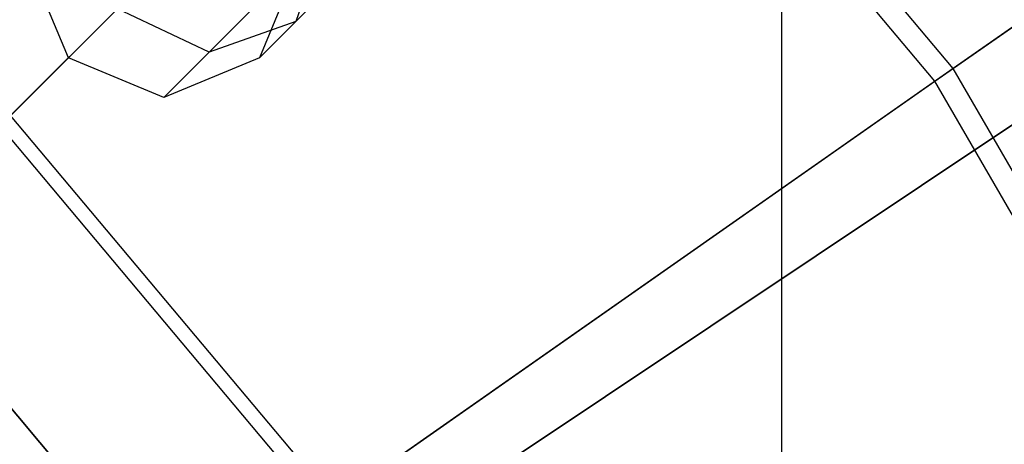
# Model space of a CAD drawing. Extents: x -2650 to 5741, y -2650 to 2650.
# Drawn here: x 91 to 135, y 76 to 95 of the extents above; entities that cross this region are included whole.
import ezdxf

# ---------------------------------------------------------------- set-up
doc = ezdxf.new("R2010")
doc.units = 0

msp = doc.modelspace()

# ---------------------------------------------------------------- linework, layer by layer
at = {"color": 0}
for p, q in [((374.383558, 374.386313, -441.761792), (89.987004, 89.987211, -310.655766)), ((132.582521, 132.582521, 1626.841632), (26.167238, 26.167238, 1765)), ((25.478851, 25.478851, 1762.5), (131.387031, 131.387031, 1625)), ((125, 125, -799.999705), (125, -125, -799.999705)), ((125, 125, -800), (125, -125, -800)), ((114.484891, 114.484891, 202.908321), (90.775982, 90.775982, 199.365194)), ((132.625701, 92.865516, 202.908321), (114.484891, 114.484891, 202.908321)), ((90.310445, 90.310445, 207.340559), (113.786267, 113.786267, 210.850299)), ((131.816375, 92.29882, 210.850299), (113.786267, 113.786267, 210.850299)), ((159.98719, 112.024237, 207.466604), (132.625701, 92.865516, 202.908321)), ((131.816375, 92.29882, 210.850299), (158.909108, 111.269355, 215.362813)), ((155.900552, 104.169419, 1626.841632), (30.769417, 20.559467, 1765)), ((29.959959, 20.018604, 1762.5), (154.494805, 103.230128, 1625)), ((103.43386, 94.948579, 1580), (107.833784, 99.348503, 1573.777568)), ((103.43386, 94.948579, 1580), (107.833784, 99.348503, 1573.777568)), ((99.593143, 93.593143, 1577.87868), (105.091143, 99.091143, 1570.103334)), ((99.593143, 93.593143, 1577.87868), (105.091143, 99.091143, 1570.103334)), ((104.789296, 98.789296, 1595.87868), (103.43386, 94.948579, 1598)), ((104.789296, 98.789296, 1582.12132), (103.43386, 94.948579, 1580)), ((104.789296, 98.789296, 1595.87868), (103.43386, 94.948579, 1598)), ((104.789296, 98.789296, 1582.12132), (103.43386, 94.948579, 1580)), ((93.338095, 93.338095, 1588.5), (91.580736, 97.580736, 1588.5)), ((93.338095, 93.338095, 1588.5), (91.580736, 97.580736, 1588.5)), ((103.580736, 97.580736, 1588.5), (101.823376, 93.338095, 1588.5)), ((103.580736, 97.580736, 1588.5), (101.823376, 93.338095, 1588.5)), ((99.593143, 93.593143, 1600.12132), (102.798797, 96.798797, 1604.654799)), ((99.593143, 93.593143, 1600.12132), (102.798797, 96.798797, 1604.654799)), ((103.43386, 94.948579, 1598), (104.663531, 96.17825, 1599.739017)), ((103.43386, 94.948579, 1598), (104.663531, 96.17825, 1599.739017)), ((93.338095, 93.338095, 1588.5), (95.516985, 95.516985, 1577)), ((95.516985, 95.516985, 1601), (93.338095, 93.338095, 1588.5)), ((93.338095, 93.338095, 1588.5), (95.516985, 95.516985, 1577)), ((95.516985, 95.516985, 1601), (93.338095, 93.338095, 1588.5)), ((99.593143, 93.593143, 1600.12132), (95.516985, 95.516985, 1601)), ((99.593143, 93.593143, 1577.87868), (95.516985, 95.516985, 1577)), ((99.593143, 93.593143, 1600.12132), (95.516985, 95.516985, 1601)), ((99.593143, 93.593143, 1577.87868), (95.516985, 95.516985, 1577)), ((103.43386, 94.948579, 1598), (99.593143, 93.593143, 1600.12132)), ((103.43386, 94.948579, 1580), (99.593143, 93.593143, 1577.87868)), ((103.43386, 94.948579, 1598), (99.593143, 93.593143, 1600.12132)), ((103.43386, 94.948579, 1580), (99.593143, 93.593143, 1577.87868)), ((101.823376, 93.338095, 1588.5), (103.43386, 94.948579, 1580)), ((103.43386, 94.948579, 1598), (101.823376, 93.338095, 1588.5)), ((101.823376, 93.338095, 1588.5), (103.43386, 94.948579, 1580)), ((103.43386, 94.948579, 1598), (101.823376, 93.338095, 1588.5)), ((97.580736, 91.580736, 1588.5), (99.593143, 93.593143, 1577.87868)), ((99.593143, 93.593143, 1600.12132), (97.580736, 91.580736, 1588.5)), ((97.580736, 91.580736, 1588.5), (99.593143, 93.593143, 1577.87868)), ((99.593143, 93.593143, 1600.12132), (97.580736, 91.580736, 1588.5)), ((97.580736, 91.580736, 1588.5), (93.338095, 93.338095, 1588.5)), ((97.580736, 91.580736, 1588.5), (93.338095, 93.338095, 1588.5)), ((101.823376, 93.338095, 1588.5), (97.580736, 91.580736, 1588.5)), ((101.823376, 93.338095, 1588.5), (97.580736, 91.580736, 1588.5)), ((132.625701, 92.865516, 202.908321), (105.159974, 73.633807, 199.365194)), ((146.736746, 68.424469, 202.908321), (132.625701, 92.865516, 202.908321)), ((104.620671, 73.256182, 207.340559), (131.816375, 92.29882, 210.850299)), ((145.84131, 68.00692, 210.850299), (131.816375, 92.29882, 210.850299)), ((105.159974, 73.633807, 199.365194), (90.775982, 90.775982, 199.365194)), ((104.620671, 73.256182, 207.340559), (90.310445, 90.310445, 207.340559)), ((84.852814, 84.852814, 191.69088), (98.298245, 68.829172, 191.69088)), ((98.298245, 68.829172, 206.69088), (84.852814, 84.852814, 206.69088))]:
    msp.add_line(p, q, dxfattribs=at)

doc.saveas('drawing.dxf')
